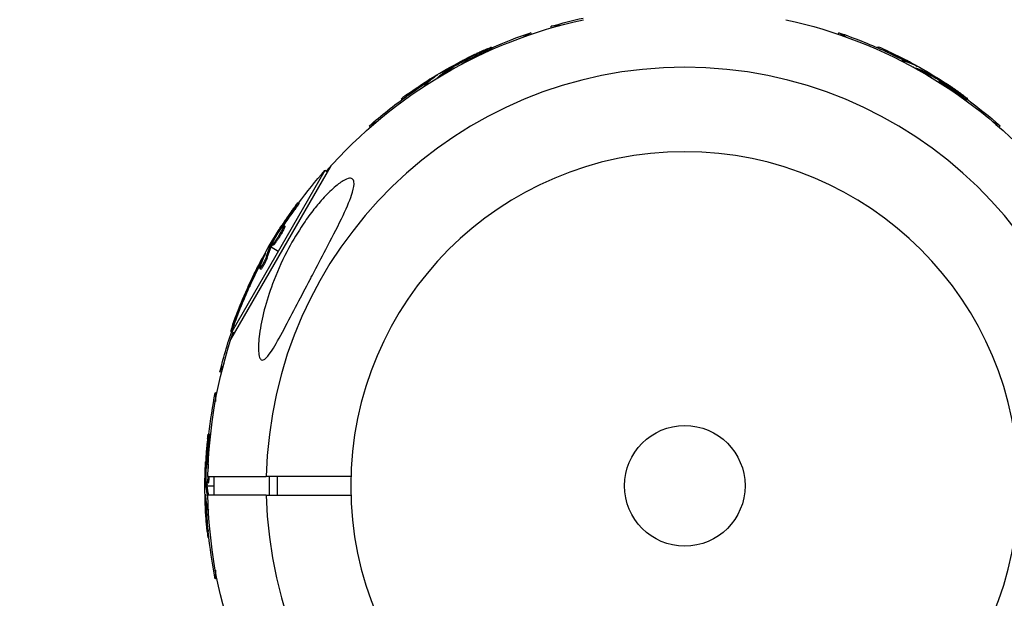
# Model space of a CAD drawing. Units: millimetres. Extents: x -3947 to 4652, y -4374 to 4128.
# Drawn here: x -1990 to -1778, y -1106 to -982 of the extents above; entities that cross this region are included whole.
import ezdxf

# ---------------------------------------------------------------- set-up
doc = ezdxf.new("R2010")
doc.units = ezdxf.units.MM
doc.header["$LTSCALE"] = 20
doc.linetypes.add('HIDDEN', pattern=[9.525, 6.35, -3.175])
doc.layers.add('2d', color=230, linetype='Continuous')
doc.layers.add('EN-Safetyzone', color=93, linetype='HIDDEN')

msp = doc.modelspace()

# ---------------------------------------------------------------- linework, layer by layer
at = {"layer": '2d'}
for p, q in [((-1873.92, -982.77), (-1875.81, -982.93)), ((-1880.22, -984.32), (-1881.87, -985.27)), ((-1880.04, -984.63), (-1880.22, -984.32)), ((-1875.78, -983.29), (-1875.81, -982.93)), ((-1813.96, -984.63), (-1813.78, -984.32)), ((-1812.13, -985.27), (-1813.78, -984.32)), ((-1890.51, -988.63), (-1890.64, -988.42)), ((-1888.58, -987.67), (-1888.7, -987.46)), ((-1805.38, -987.58), (-1805.26, -987.38)), ((-1803.93, -988.24), (-1803.8, -988.02)), ((-1894.85, -990.57), (-1894.93, -990.44)), ((-1894.29, -990.32), (-1894.39, -990.16)), ((-1894.31, -990.71), (-1894.35, -990.66)), ((-1893.7, -990.4), (-1893.81, -990.2)), ((-1800.24, -990.43), (-1800.19, -990.36)), ((-1799.2, -990.56), (-1799.07, -990.34)), ((-1898.72, -992.42), (-1898.61, -992.61)), ((-1898.48, -992.83), (-1898.41, -992.96)), ((-1898.32, -992.71), (-1898.45, -992.49)), ((-1898.17, -992.61), (-1898.29, -992.39)), ((-1897.92, -992.67), (-1898.03, -992.48)), ((-1797.65, -991.8), (-1797.64, -991.79)), ((-1797.3, -991.39), (-1797.27, -991.32)), ((-1795.52, -992.83), (-1795.59, -992.96)), ((-1795.28, -992.42), (-1795.39, -992.61)), ((-1795.33, -992.91), (-1795.21, -992.69)), ((-1795.17, -992.99), (-1795.04, -992.78)), ((-1795.1, -993.24), (-1794.99, -993.05)), ((-1902.29, -994.88), (-1902.41, -994.67)), ((-1900.63, -993.65), (-1900.66, -993.59)), ((-1900.44, -994.16), (-1900.44, -994.15)), ((-1791.74, -994.84), (-1791.67, -994.72)), ((-1791.6, -995.38), (-1791.57, -995.33)), ((-1791.25, -995.2), (-1791.16, -995.04)), ((-1906.66, -997.81), (-1906.79, -997.6)), ((-1902.92, -995.72), (-1902.96, -995.64)), ((-1791.02, -995.76), (-1790.91, -995.56)), ((-1787.9, -997.63), (-1787.77, -997.42)), ((-1907.96, -998.75), (-1908.08, -998.55)), ((-1786.1, -998.83), (-1785.97, -998.61)), ((-1913.33, -1003.44), (-1914.98, -1004.39)), ((-1779.02, -1004.39), (-1780.67, -1003.44)), ((-1914.8, -1004.7), (-1914.98, -1004.39)), ((-1779.2, -1004.7), (-1779.02, -1004.39)), ((-1944.87, -1050.49), (-1923.22, -1012.99)), ((-1924.61, -1014.02), (-1944.68, -1048.78)), ((-1924.01, -1014.36), (-1924.61, -1014.02)), ((-1930.17, -1021.1), (-1930.39, -1020.97)), ((-1931.37, -1022.9), (-1931.58, -1022.77)), ((-1934.16, -1026.74), (-1934.28, -1026.67)), ((-1933.8, -1026.25), (-1933.96, -1026.16)), ((-1933.46, -1026.69), (-1933.67, -1026.57)), ((-1933.22, -1026.03), (-1933.44, -1025.91)), ((-1934.41, -1027.88), (-1934.41, -1027.88)), ((-1934.41, -1027.88), (-1934.41, -1027.88)), ((-1936.58, -1030.28), (-1936.39, -1030.39)), ((-1936.09, -1030.33), (-1936.31, -1030.21)), ((-1936.01, -1030.17), (-1936.22, -1030.04)), ((-1936.17, -1030.52), (-1934.64, -1031.4)), ((-1935.74, -1030.11), (-1935.95, -1029.99)), ((-1937.61, -1032.3), (-1937.68, -1032.27)), ((-1936.99, -1032.77), (-1937.21, -1032.64)), ((-1938.44, -1034.2), (-1938.66, -1034.07)), ((-1938.43, -1035.32), (-1938.64, -1035.19)), ((-1938.31, -1034.81), (-1938.31, -1034.81)), ((-1940.76, -1038.93), (-1940.98, -1038.8)), ((-1940.75, -1038.29), (-1940.74, -1038.29)), ((-1941.6, -1040.39), (-1941.66, -1040.36)), ((-1941.42, -1040.38), (-1941.62, -1040.26)), ((-1942.26, -1042.35), (-1942.49, -1042.24)), ((-1944.16, -1047.26), (-1944.39, -1047.16)), ((-1944.69, -1048.77), (-1944.9, -1048.67)), ((-1944.08, -1049.12), (-1944.68, -1048.78)), ((-1946.4, -1055.69), (-1947.2, -1057.42)), ((-1946.88, -1057.57), (-1947.2, -1057.42)), ((-1948.2, -1061.93), (-1948.2, -1063.83)), ((-1947.84, -1061.93), (-1948.2, -1061.93)), ((-1949.48, -1070.84), (-1949.73, -1070.84)), ((-1949.62, -1073), (-1949.87, -1073)), ((-1950.11, -1077.73), (-1950.26, -1077.73)), ((-1950.04, -1077.12), (-1950.23, -1077.12)), ((-1949.68, -1076.64), (-1949.9, -1076.64)), ((-1949.71, -1077.33), (-1949.78, -1077.33)), ((-1949.8, -1080), (-1937.21, -1080)), ((-1948.42, -1084), (-1948.42, -1080)), ((-1936.5, -1084), (-1936.5, -1080)), ((-1934.79, -1084), (-1934.79, -1080)), ((-1950.44, -1082), (-1950.21, -1082)), ((-1950, -1081.62), (-1950.25, -1081.62)), ((-1949.99, -1081.8), (-1950.24, -1081.8)), ((-1949.79, -1081.43), (-1950.04, -1081.43)), ((-1949.96, -1082), (-1948.42, -1082)), ((-1950.32, -1084.27), (-1950.39, -1084.27)), ((-1937.21, -1084), (-1949.8, -1084)), ((-1949.79, -1084.36), (-1949.8, -1084.36)), ((-1950.09, -1086.32), (-1950.34, -1086.32)), ((-1949.68, -1087.29), (-1949.77, -1087.29)), ((-1949.74, -1091.58), (-1949.99, -1091.58)), ((-1949.58, -1093.17), (-1949.81, -1093.17)), ((-1948.2, -1100.17), (-1948.2, -1102.07)), ((-1947.84, -1102.07), (-1948.2, -1102.07))]:
    msp.add_line(p, q, dxfattribs=at)
at = {"layer": '2d', "extrusion": (0, 0, -1)}
msp.add_circle((1847, -1082), 72, dxfattribs=at)
at = {"layer": '2d'}
msp.add_circle((-1847, -1082), 13, dxfattribs=at)
at = {"layer": '2d', "extrusion": (0, 0, -1)}
for centre, radius, start, end in [((1847, -1082), 102.82, 41.2564, 77.7507), ((1847.06, -1081.32), 102.5, 73.708, 77.6989), ((1847, -1082), 102.82, 102.2493, 138.7436), ((1847.34, -1081.41), 102.5, 66.2489, 71.292), ((1846.66, -1081.41), 102.5, 108.708, 114.4788), ((1846.53, -1081.19), 102.5, 114.4787, 122.1677), ((1847.47, -1081.19), 102.5, 54.4787, 62.1677), ((1847.34, -1081.41), 102.5, 48.708, 54.4788), ((1846.66, -1081.41), 102.5, 126.2489, 131.292), ((1847.59, -1081.66), 102.5, 36.2489, 41.292), ((1847.81, -1081.53), 102.5, 24.4787, 32.1677), ((1847, -1082), 102.82, 32.0913, 32.0923), ((1847, -1082), 102.82, 31.2164, 31.217), ((1847.85, -1081.6), 102.5, 19.4787, 27.1677), ((1847.59, -1081.66), 102.5, 18.708, 24.4788), ((1847.62, -1081.71), 102.5, 13.708, 19.4788), ((1847, -1082), 102.82, 1.1146, 18.7436), ((1847.69, -1082), 102.5, 6.2489, 11.292), ((1847.94, -1082), 102.5, 354.4787, 2.1677), ((1847, -1082), 102.82, 341.2564, 358.8855), ((1847.69, -1082), 102.5, 348.708, 354.4788)]:
    msp.add_arc(centre, radius, start, end, dxfattribs=at)
at = {"layer": '2d'}
for start, end in [(1.2701, 178.7299), (181.2701, 358.7299)]:
    msp.add_arc((-1847, -1082), 90.23, start, end, dxfattribs=at)
at = {"layer": '2d', "extrusion": (0, 0, -1)}
for centre, major_axis, ratio, start_param, end_param in [((-1848.17, -1081.6), (-51.24, 88.75), 0.926659, 0.060013, 0.103512), ((-1848.05, -1081.81), (-51.24, 88.75), 0.926659, 0.064437, 0.103512), ((-1846.88, -1081.28), (51.24, 88.76), 0.987104, -0.092267, -0.040212), ((-1846.75, -1081.06), (51.24, 88.76), 0.987104, -0.092267, -0.040212), ((-1845.03, -1079.78), (-51.23, 88.72), 0.473523, -0.106952, -0.058139), ((-1844.9, -1080), (-51.23, 88.72), 0.473523, -0.079298, -0.058139), ((-1845.03, -1079.78), (-51.23, 88.72), 0.473523, -0.058139, -0.054049), ((-1844.9, -1080), (-51.23, 88.72), 0.473523, -0.058139, -0.054049), ((-1844.09, -1082.6), (51.23, 88.72), 0.473523, -0.106952, -0.058139), ((-1844.22, -1082.81), (51.23, 88.72), 0.473523, -0.079298, -0.058139), ((-1844.22, -1082.81), (51.23, 88.72), 0.473523, -0.058139, -0.054049), ((-1844.09, -1082.6), (51.23, 88.72), 0.473523, -0.058139, -0.054049), ((-1847.69, -1081.32), (-51.24, 88.76), 0.987104, -0.092267, -0.040212), ((-1847.57, -1081.53), (-51.24, 88.76), 0.987104, -0.092267, -0.040212), ((-1847.24, -1080.78), (51.24, 88.75), 0.926659, 0.060013, 0.103512), ((-1847.36, -1081), (51.24, 88.75), 0.926659, 0.064437, 0.103512), ((-1848.22, -1082.24), (-88.75, 51.24), 0.926659, 0.060013, 0.103512), ((-1848, -1082.36), (-88.75, 51.24), 0.926659, 0.064437, 0.103512), ((-1846.4, -1079.09), (-88.72, 51.23), 0.473523, -0.106952, -0.058139), ((-1846.19, -1079.22), (-88.72, 51.23), 0.473523, -0.106952, -0.058139), ((-1846.4, -1079.09), (-88.72, 51.23), 0.473523, -0.058139, -0.054049), ((-1846.19, -1079.22), (-88.72, 51.23), 0.473523, -0.058139, -0.054049), ((-1847.94, -1081.75), (-88.76, 51.24), 0.987104, -0.092267, -0.040212), ((-1847.72, -1081.88), (-88.76, 51.24), 0.987104, -0.092267, -0.040212), ((-1847.96, -1081.84), (-92.89, 43.31), 0.987104, -0.092267, -0.040212), ((-1847.73, -1081.94), (-92.89, 43.31), 0.987104, -0.092267, -0.040212), ((-1847.94, -1082.81), (-102.48, 0), 0.926659, 0.060013, 0.103512), ((-1847.69, -1082.81), (102.48, 0), 0.926659, 3.206029, 3.245104), ((-1847.94, -1079.18), (102.45, 0), 0.473523, 3.083454, 3.087544), ((-1847.94, -1079.18), (102.45, 0), 0.473523, 3.034641, 3.083454), ((-1847.69, -1079.18), (102.45, 0), 0.473523, 3.083454, 3.087544), ((-1847.69, -1079.18), (102.45, 0), 0.473523, 3.042096, 3.083454), ((-1847.94, -1082.26), (102.49, 0), 0.987104, 3.049326, 3.10138), ((-1847.69, -1082.26), (102.49, 0), 0.987104, 3.049326, 3.10138)]:
    msp.add_ellipse(centre, major_axis=major_axis, ratio=ratio, start_param=start_param, end_param=end_param, dxfattribs=at)
at = {"layer": '2d'}
for centre, major_axis, start_param, end_param in [((-1846.54, -1081.19), (51.25, 88.77), 0.041437, 0.107038), ((-1847.47, -1081.19), (-51.25, 88.77), 0.041437, 0.107038), ((-1847.81, -1081.54), (-88.77, 51.25), 0.041437, 0.107038), ((-1847.85, -1081.61), (-92.9, 43.32), 0.045298, 0.079735), ((-1847.94, -1082.01), (-102.5, 0), 0.041437, 0.107038)]:
    msp.add_ellipse(centre, major_axis=major_axis, ratio=0.465742, start_param=start_param, end_param=end_param, dxfattribs=at)
for points, knots in [([(-1889.61, -987.8), (-1889.81, -987.89), (-1890.01, -987.98), (-1890.3, -988.11), (-1890.45, -988.17), (-1890.61, -988.25), (-1890.69, -988.28), (-1890.72, -988.3), (-1890.74, -988.31), (-1890.75, -988.31), (-1890.87, -988.36), (-1891.01, -988.43), (-1891.18, -988.51), (-1891.25, -988.54), (-1891.3, -988.56), (-1891.32, -988.57), (-1891.44, -988.63), (-1891.59, -988.7), (-1891.75, -988.77), (-1891.84, -988.81), (-1891.87, -988.83), (-1891.89, -988.84), (-1891.9, -988.84), (-1892.02, -988.9), (-1892.16, -988.97), (-1892.33, -989.04), (-1892.41, -989.08), (-1892.44, -989.1), (-1892.47, -989.11), (-1892.48, -989.12), (-1892.59, -989.17), (-1892.73, -989.24), (-1892.9, -989.32), (-1892.98, -989.36), (-1893.01, -989.38), (-1893.04, -989.39), (-1893.05, -989.39), (-1893.16, -989.45), (-1893.3, -989.52), (-1893.47, -989.6), (-1893.55, -989.64), (-1893.58, -989.66), (-1893.6, -989.67), (-1893.61, -989.67), (-1893.83, -989.78), (-1894.02, -989.87), (-1894.19, -989.96)], [0, 0, 0, 0, 0.125, 0.125, 0.1875, 0.21875, 0.234375, 0.242188, 0.242188, 0.25, 0.25, 0.3125, 0.34375, 0.359375, 0.359375, 0.375, 0.375, 0.4375, 0.46875, 0.484375, 0.492188, 0.492188, 0.5, 0.5, 0.5625, 0.59375, 0.609375, 0.617188, 0.617188, 0.625, 0.625, 0.6875, 0.71875, 0.734375, 0.742188, 0.742188, 0.75, 0.75, 0.8125, 0.84375, 0.859375, 0.867188, 0.867188, 0.875, 0.875, 1, 1, 1, 1]), ([(-1889.61, -987.8), (-1889.46, -987.74), (-1889.32, -987.68), (-1889.2, -987.63), (-1889.07, -987.58), (-1888.97, -987.54), (-1888.89, -987.51), (-1888.81, -987.48), (-1888.75, -987.46), (-1888.72, -987.46), (-1888.7, -987.45), (-1888.69, -987.46), (-1888.72, -987.48), (-1888.74, -987.5), (-1888.8, -987.53), (-1888.87, -987.57), (-1888.95, -987.62), (-1889.05, -987.67), (-1889.17, -987.73), (-1889.29, -987.79), (-1889.42, -987.86), (-1889.57, -987.93), (-1889.72, -988), (-1889.88, -988.07), (-1890.04, -988.15), (-1890.2, -988.22), (-1890.36, -988.29), (-1890.51, -988.36), (-1890.56, -988.38), (-1890.6, -988.4), (-1890.64, -988.42)], [0, 0, 0, 0, 0.108572, 0.108572, 0.108572, 0.217262, 0.217262, 0.217262, 0.325717, 0.325717, 0.325717, 0.433622, 0.433622, 0.433622, 0.540983, 0.540983, 0.540983, 0.648042, 0.648042, 0.648042, 0.755174, 0.755174, 0.755174, 0.862717, 0.862717, 0.862717, 0.970831, 0.970831, 0.970831, 1, 1, 1, 1]), ([(-1888.58, -987.67), (-1888.58, -987.67), (-1888.58, -987.67), (-1888.57, -987.68), (-1888.6, -987.71), (-1888.71, -987.77), (-1888.75, -987.79), (-1888.85, -987.84), (-1888.91, -987.88), (-1889.1, -987.97), (-1889.25, -988.05), (-1889.51, -988.17), (-1889.6, -988.22), (-1889.78, -988.3), (-1889.87, -988.34), (-1890.06, -988.43), (-1890.15, -988.47), (-1890.34, -988.56), (-1890.43, -988.59), (-1890.51, -988.63)], [0.3749154, 0.3749154, 0.3749154, 0.3749154, 0.375, 0.375, 0.5, 0.5, 0.5625, 0.5625, 0.625, 0.625, 0.75, 0.75, 0.8125, 0.8125, 0.875, 0.875, 0.9375, 0.9375, 1, 1, 1, 1]), ([(-1803.8, -988.02), (-1804.25, -987.81), (-1804.66, -987.63), (-1805.14, -987.42), (-1805.26, -987.37), (-1805.26, -987.38)], [0, 0, 0, 0, 0.25, 0.25, 0.4513626, 0.4513626, 0.4513626, 0.4513626]), ([(-1803.93, -988.24), (-1803.98, -988.21), (-1804.03, -988.19), (-1804.12, -988.15), (-1804.14, -988.14), (-1804.17, -988.12), (-1804.18, -988.12), (-1804.19, -988.12)], [0, 0, 0, 0, 0.03125, 0.03125, 0.046875, 0.046875, 0.04983203, 0.04983203, 0.04983203, 0.04983203]), ([(-1898.29, -992.39), (-1898.01, -992.22), (-1897.74, -992.06), (-1897.18, -991.72), (-1896.9, -991.56), (-1896.34, -991.23), (-1896.06, -991.07), (-1895.64, -990.83), (-1895.49, -990.75), (-1895.21, -990.6), (-1895.07, -990.52), (-1894.93, -990.44)], [0, 0, 0, 0, 0.25, 0.25, 0.5, 0.5, 0.75, 0.75, 0.875, 0.875, 1, 1, 1, 1]), ([(-1897.49, -992.02), (-1897.12, -991.78), (-1896.58, -991.46), (-1895.48, -990.86), (-1894.92, -990.59), (-1894.1, -990.23), (-1893.84, -990.15), (-1893.78, -990.25), (-1893.97, -990.41), (-1894.34, -990.65)], [0, 0, 0, 0, 0.125, 0.125, 0.25, 0.25, 0.375, 0.375, 0.4988549, 0.4988549, 0.4988549, 0.4988549]), ([(-1894.39, -990.16), (-1894.46, -990.19), (-1894.53, -990.23), (-1894.61, -990.27), (-1894.68, -990.31), (-1894.76, -990.35), (-1894.83, -990.39), (-1894.86, -990.41), (-1894.89, -990.42), (-1894.93, -990.44)], [0, 0, 0, 0, 0.404397, 0.404397, 0.404397, 0.80918, 0.80918, 0.80918, 1, 1, 1, 1]), ([(-1800.03, -990.53), (-1800.09, -990.49), (-1800.13, -990.45), (-1800.16, -990.43), (-1800.19, -990.39), (-1800.2, -990.36), (-1800.19, -990.35), (-1800.17, -990.34), (-1800.13, -990.34), (-1800.06, -990.36), (-1800.04, -990.36), (-1800.02, -990.37), (-1800, -990.38)], [0.671094, 0.671094, 0.671094, 0.671094, 0.75277, 0.75277, 0.75277, 0.8604355, 0.8604355, 0.8604355, 0.9687025, 0.9687025, 0.9687025, 1, 1, 1, 1]), ([(-1900.39, -993.49), (-1900.33, -993.44), (-1900.28, -993.41), (-1900.27, -993.39), (-1900.25, -993.38), (-1900.25, -993.37), (-1900.28, -993.39), (-1900.31, -993.4), (-1900.37, -993.43), (-1900.44, -993.47), (-1900.5, -993.5), (-1900.58, -993.54), (-1900.66, -993.59)], [0, 0, 0, 0, 0.263282, 0.263282, 0.263282, 0.526692, 0.526692, 0.526692, 0.789921, 0.789921, 0.789921, 1, 1, 1, 1]), ([(-1898.29, -992.39), (-1898.33, -992.42), (-1898.36, -992.44), (-1898.39, -992.45), (-1898.41, -992.47), (-1898.43, -992.48), (-1898.45, -992.49)], [0, 0, 0, 0, 0.536906, 0.536906, 0.536906, 1, 1, 1, 1]), ([(-1896.51, -991.88), (-1896.81, -992.04), (-1897.09, -992.17), (-1897.75, -992.45), (-1898, -992.53), (-1898.06, -992.43), (-1897.87, -992.27), (-1897.5, -992.03)], [0.6786617, 0.6786617, 0.6786617, 0.6786617, 0.75, 0.75, 0.875, 0.875, 0.9988689, 0.9988689, 0.9988689, 0.9988689]), ([(-1797.04, -991.51), (-1796.97, -991.54), (-1796.92, -991.56), (-1796.9, -991.57), (-1796.87, -991.57), (-1796.87, -991.57), (-1796.9, -991.55), (-1796.93, -991.53), (-1796.98, -991.5), (-1797.05, -991.45), (-1797.11, -991.42), (-1797.18, -991.37), (-1797.27, -991.32)], [0, 0, 0, 0, 0.263282, 0.263282, 0.263282, 0.526692, 0.526692, 0.526692, 0.789921, 0.789921, 0.789921, 1, 1, 1, 1]), ([(-1795.04, -992.78), (-1795.08, -992.76), (-1795.12, -992.74), (-1795.14, -992.72), (-1795.17, -992.71), (-1795.19, -992.7), (-1795.21, -992.69)], [0, 0, 0, 0, 0.536906, 0.536906, 0.536906, 1, 1, 1, 1]), ([(-1795.04, -992.78), (-1794.76, -992.93), (-1794.48, -993.09), (-1793.91, -993.41), (-1793.63, -993.56), (-1793.06, -993.89), (-1792.78, -994.05), (-1792.37, -994.3), (-1792.23, -994.38), (-1791.95, -994.55), (-1791.81, -994.63), (-1791.67, -994.72)], [0, 0, 0, 0, 0.25, 0.25, 0.5, 0.5, 0.75, 0.75, 0.875, 0.875, 1, 1, 1, 1]), ([(-1793.71, -994.07), (-1793.99, -993.88), (-1794.25, -993.7), (-1794.82, -993.28), (-1795.01, -993.1), (-1794.96, -993), (-1794.73, -993.08), (-1794.33, -993.28)], [0.6786617, 0.6786617, 0.6786617, 0.6786617, 0.75, 0.75, 0.875, 0.875, 0.9988689, 0.9988689, 0.9988689, 0.9988689]), ([(-1794.32, -993.28), (-1793.92, -993.48), (-1793.38, -993.79), (-1792.31, -994.45), (-1791.79, -994.8), (-1791.08, -995.33), (-1790.88, -995.51), (-1790.93, -995.61), (-1791.17, -995.53), (-1791.56, -995.33)], [0, 0, 0, 0, 0.125, 0.125, 0.25, 0.25, 0.375, 0.375, 0.4988549, 0.4988549, 0.4988549, 0.4988549]), ([(-1902.73, -995.59), (-1902.79, -995.62), (-1902.85, -995.64), (-1902.89, -995.65), (-1902.94, -995.66), (-1902.96, -995.65), (-1902.96, -995.63), (-1902.97, -995.61), (-1902.94, -995.58), (-1902.9, -995.53), (-1902.88, -995.51), (-1902.87, -995.5), (-1902.85, -995.48)], [0.671094, 0.671094, 0.671094, 0.671094, 0.75277, 0.75277, 0.75277, 0.8604355, 0.8604355, 0.8604355, 0.9687025, 0.9687025, 0.9687025, 1, 1, 1, 1]), ([(-1791.16, -995.04), (-1791.22, -995), (-1791.29, -994.95), (-1791.36, -994.91), (-1791.43, -994.86), (-1791.51, -994.82), (-1791.57, -994.77), (-1791.61, -994.75), (-1791.64, -994.73), (-1791.67, -994.72)], [0, 0, 0, 0, 0.404397, 0.404397, 0.404397, 0.80918, 0.80918, 0.80918, 1, 1, 1, 1]), ([(-1786.73, -998), (-1786.91, -997.87), (-1787.08, -997.74), (-1787.34, -997.55), (-1787.47, -997.46), (-1787.61, -997.36), (-1787.68, -997.31), (-1787.71, -997.28), (-1787.73, -997.27), (-1787.74, -997.26), (-1787.84, -997.19), (-1787.97, -997.1), (-1788.12, -996.99), (-1788.18, -996.95), (-1788.23, -996.92), (-1788.25, -996.9), (-1788.36, -996.83), (-1788.49, -996.73), (-1788.64, -996.63), (-1788.71, -996.58), (-1788.75, -996.55), (-1788.77, -996.54), (-1788.78, -996.53), (-1788.88, -996.46), (-1789.01, -996.37), (-1789.16, -996.27), (-1789.24, -996.22), (-1789.27, -996.19), (-1789.29, -996.18), (-1789.3, -996.17), (-1789.4, -996.1), (-1789.53, -996.01), (-1789.69, -995.91), (-1789.76, -995.86), (-1789.79, -995.84), (-1789.81, -995.82), (-1789.82, -995.82), (-1789.93, -995.75), (-1790.06, -995.66), (-1790.21, -995.56), (-1790.29, -995.51), (-1790.32, -995.49), (-1790.34, -995.47), (-1790.35, -995.47), (-1790.55, -995.34), (-1790.72, -995.22), (-1790.89, -995.11)], [0, 0, 0, 0, 0.125, 0.125, 0.1875, 0.21875, 0.234375, 0.242188, 0.242188, 0.25, 0.25, 0.3125, 0.34375, 0.359375, 0.359375, 0.375, 0.375, 0.4375, 0.46875, 0.484375, 0.492188, 0.492188, 0.5, 0.5, 0.5625, 0.59375, 0.609375, 0.617188, 0.617188, 0.625, 0.625, 0.6875, 0.71875, 0.734375, 0.742188, 0.742188, 0.75, 0.75, 0.8125, 0.84375, 0.859375, 0.867188, 0.867188, 0.875, 0.875, 1, 1, 1, 1]), ([(-1906.79, -997.6), (-1907.19, -997.88), (-1907.56, -998.15), (-1907.98, -998.46), (-1908.08, -998.54), (-1908.08, -998.55)], [0, 0, 0, 0, 0.25, 0.25, 0.4513626, 0.4513626, 0.4513626, 0.4513626]), ([(-1786.1, -998.83), (-1786.1, -998.83), (-1786.1, -998.83), (-1786.1, -998.84), (-1786.14, -998.82), (-1786.24, -998.77), (-1786.29, -998.74), (-1786.38, -998.68), (-1786.44, -998.65), (-1786.62, -998.53), (-1786.77, -998.43), (-1787, -998.27), (-1787.08, -998.22), (-1787.25, -998.1), (-1787.33, -998.04), (-1787.5, -997.92), (-1787.58, -997.87), (-1787.74, -997.75), (-1787.82, -997.69), (-1787.9, -997.63)], [0.3749154, 0.3749154, 0.3749154, 0.3749154, 0.375, 0.375, 0.5, 0.5, 0.5625, 0.5625, 0.625, 0.625, 0.75, 0.75, 0.8125, 0.8125, 0.875, 0.875, 0.9375, 0.9375, 1, 1, 1, 1]), ([(-1786.73, -998), (-1786.6, -998.1), (-1786.47, -998.19), (-1786.37, -998.27), (-1786.26, -998.35), (-1786.18, -998.42), (-1786.11, -998.48), (-1786.05, -998.53), (-1786, -998.57), (-1785.98, -998.59), (-1785.97, -998.62), (-1785.97, -998.62), (-1786, -998.61), (-1786.03, -998.6), (-1786.09, -998.57), (-1786.16, -998.52), (-1786.24, -998.48), (-1786.33, -998.42), (-1786.44, -998.35), (-1786.55, -998.27), (-1786.68, -998.19), (-1786.81, -998.1), (-1786.95, -998), (-1787.09, -997.9), (-1787.24, -997.8), (-1787.38, -997.7), (-1787.53, -997.6), (-1787.66, -997.5), (-1787.7, -997.47), (-1787.74, -997.44), (-1787.77, -997.42)], [0, 0, 0, 0, 0.108572, 0.108572, 0.108572, 0.217262, 0.217262, 0.217262, 0.325717, 0.325717, 0.325717, 0.433622, 0.433622, 0.433622, 0.540983, 0.540983, 0.540983, 0.648042, 0.648042, 0.648042, 0.755174, 0.755174, 0.755174, 0.862717, 0.862717, 0.862717, 0.970831, 0.970831, 0.970831, 1, 1, 1, 1]), ([(-1906.66, -997.81), (-1906.71, -997.85), (-1906.76, -997.88), (-1906.83, -997.94), (-1906.86, -997.95), (-1906.89, -997.97), (-1906.89, -997.98), (-1906.9, -997.98)], [0, 0, 0, 0, 0.03125, 0.03125, 0.046875, 0.046875, 0.04983203, 0.04983203, 0.04983203, 0.04983203]), ([(-1918.3, -1016.84), (-1918.3, -1016.89), (-1918.3, -1016.93), (-1918.33, -1017.62), (-1918.53, -1018.43), (-1919.29, -1020.69), (-1920.03, -1022.41), (-1922.03, -1026.57), (-1923.19, -1028.81), (-1925.3, -1032.86), (-1926.28, -1034.71), (-1927.43, -1036.89), (-1927.6, -1037.22), (-1927.77, -1037.55), (-1928.7, -1039.3), (-1929.63, -1041.07), (-1931.49, -1044.63), (-1932.46, -1046.49), (-1934.36, -1050.04), (-1935.23, -1051.62), (-1936.37, -1053.39), (-1936.79, -1053.97), (-1937.41, -1054.62), (-1937.64, -1054.8), (-1938.03, -1054.94), (-1938.18, -1054.92), (-1938.45, -1054.74), (-1938.56, -1054.57), (-1938.78, -1053.99), (-1938.85, -1053.5), (-1938.94, -1052.03), (-1938.87, -1050.74), (-1938.46, -1047.62), (-1938.09, -1045.83), (-1937.16, -1042.23), (-1936.56, -1040.34), (-1935, -1036.15), (-1933.96, -1033.81), (-1931.84, -1029.73), (-1930.8, -1027.94), (-1928.97, -1025.14), (-1928.22, -1024.08), (-1926.77, -1022.17), (-1926.07, -1021.31), (-1924.55, -1019.57), (-1923.71, -1018.7), (-1922.02, -1017.17), (-1921.26, -1016.6), (-1920.1, -1015.92), (-1919.65, -1015.74), (-1918.95, -1015.67), (-1918.7, -1015.76), (-1918.37, -1016.15), (-1918.3, -1016.46), (-1918.3, -1016.84)], [-27.995007, -27.995007, -27.995007, -27.995007, -27.628902, -27.628902, -22.714655, -22.714655, -15.117261, -15.117261, -7.39222, -7.39222, -1.122377, -1.122377, 0, 0, 0, 5.941145, 5.941145, 12.141473, 12.141473, 18.568377, 18.568377, 21.852266, 21.852266, 23.833908, 23.833908, 25.455354, 25.455354, 27.237915, 27.237915, 30.065329, 30.065329, 35.581787, 35.581787, 41.843779, 41.843779, 48.495538, 48.495538, 56.766653, 56.766653, 63.301413, 63.301413, 67.391587, 67.391587, 70.925513, 70.925513, 74.916377, 74.916377, 79.059186, 79.059186, 82.355636, 82.355636, 85.343832, 85.343832, 88.422264, 88.422264, 88.422264, 88.422264]), ([(-1931, -1021.73), (-1930.9, -1021.6), (-1930.81, -1021.47), (-1930.73, -1021.37), (-1930.65, -1021.26), (-1930.58, -1021.18), (-1930.52, -1021.11), (-1930.47, -1021.05), (-1930.43, -1021), (-1930.41, -1020.98), (-1930.38, -1020.97), (-1930.38, -1020.97), (-1930.39, -1021), (-1930.4, -1021.03), (-1930.43, -1021.09), (-1930.48, -1021.16), (-1930.52, -1021.24), (-1930.58, -1021.33), (-1930.65, -1021.44), (-1930.73, -1021.55), (-1930.81, -1021.68), (-1930.9, -1021.81), (-1931, -1021.95), (-1931.1, -1022.09), (-1931.2, -1022.24), (-1931.3, -1022.38), (-1931.4, -1022.53), (-1931.5, -1022.66), (-1931.53, -1022.7), (-1931.56, -1022.74), (-1931.58, -1022.77)], [0, 0, 0, 0, 0.108572, 0.108572, 0.108572, 0.217262, 0.217262, 0.217262, 0.325717, 0.325717, 0.325717, 0.433622, 0.433622, 0.433622, 0.540983, 0.540983, 0.540983, 0.648042, 0.648042, 0.648042, 0.755174, 0.755174, 0.755174, 0.862717, 0.862717, 0.862717, 0.970831, 0.970831, 0.970831, 1, 1, 1, 1]), ([(-1931, -1021.73), (-1930.9, -1021.6), (-1930.81, -1021.47), (-1930.73, -1021.37), (-1930.65, -1021.26), (-1930.58, -1021.18), (-1930.52, -1021.11), (-1930.47, -1021.05), (-1930.43, -1021), (-1930.41, -1020.98), (-1930.4, -1020.98), (-1930.39, -1020.97), (-1930.39, -1020.97)], [0, 0, 0, 0, 0.1085717, 0.1085717, 0.1085717, 0.2172619, 0.2172619, 0.2172619, 0.3257168, 0.3257168, 0.3257168, 0.3749148, 0.3749148, 0.3749148, 0.3749148]), ([(-1931, -1021.73), (-1931.13, -1021.91), (-1931.26, -1022.08), (-1931.45, -1022.34), (-1931.54, -1022.47), (-1931.64, -1022.61), (-1931.69, -1022.68), (-1931.72, -1022.71), (-1931.73, -1022.73), (-1931.74, -1022.74), (-1931.81, -1022.84), (-1931.9, -1022.97), (-1932.01, -1023.12), (-1932.05, -1023.18), (-1932.08, -1023.23), (-1932.1, -1023.25), (-1932.17, -1023.36), (-1932.27, -1023.49), (-1932.37, -1023.64), (-1932.42, -1023.71), (-1932.45, -1023.75), (-1932.46, -1023.77), (-1932.47, -1023.78), (-1932.54, -1023.88), (-1932.63, -1024.01), (-1932.73, -1024.16), (-1932.78, -1024.24), (-1932.81, -1024.27), (-1932.82, -1024.29), (-1932.83, -1024.3), (-1932.9, -1024.4), (-1932.99, -1024.53), (-1933.09, -1024.69), (-1933.14, -1024.76), (-1933.16, -1024.79), (-1933.18, -1024.81), (-1933.18, -1024.82), (-1933.25, -1024.93), (-1933.34, -1025.06), (-1933.44, -1025.21), (-1933.49, -1025.29), (-1933.51, -1025.32), (-1933.53, -1025.34), (-1933.53, -1025.35), (-1933.66, -1025.55), (-1933.78, -1025.72), (-1933.89, -1025.89)], [0, 0, 0, 0, 0.125, 0.125, 0.1875, 0.21875, 0.234375, 0.242188, 0.242188, 0.25, 0.25, 0.3125, 0.34375, 0.359375, 0.359375, 0.375, 0.375, 0.4375, 0.46875, 0.484375, 0.492188, 0.492188, 0.5, 0.5, 0.5625, 0.59375, 0.609375, 0.617188, 0.617188, 0.625, 0.625, 0.6875, 0.71875, 0.734375, 0.742188, 0.742188, 0.75, 0.75, 0.8125, 0.84375, 0.859375, 0.867188, 0.867188, 0.875, 0.875, 1, 1, 1, 1]), ([(-1930.17, -1021.1), (-1930.17, -1021.1), (-1930.17, -1021.1), (-1930.16, -1021.1), (-1930.18, -1021.14), (-1930.23, -1021.24), (-1930.26, -1021.29), (-1930.32, -1021.38), (-1930.35, -1021.44), (-1930.47, -1021.62), (-1930.57, -1021.77), (-1930.73, -1022), (-1930.78, -1022.08), (-1930.9, -1022.25), (-1930.96, -1022.33), (-1931.08, -1022.5), (-1931.13, -1022.58), (-1931.25, -1022.74), (-1931.31, -1022.82), (-1931.37, -1022.9)], [0.3749154, 0.3749154, 0.3749154, 0.3749154, 0.375, 0.375, 0.5, 0.5, 0.5625, 0.5625, 0.625, 0.625, 0.75, 0.75, 0.8125, 0.8125, 0.875, 0.875, 0.9375, 0.9375, 1, 1, 1, 1]), ([(-1936.22, -1030.04), (-1936.07, -1029.76), (-1935.91, -1029.48), (-1935.59, -1028.91), (-1935.44, -1028.63), (-1935.11, -1028.06), (-1934.95, -1027.78), (-1934.7, -1027.37), (-1934.62, -1027.23), (-1934.45, -1026.95), (-1934.37, -1026.81), (-1934.28, -1026.67)], [0, 0, 0, 0, 0.25, 0.25, 0.5, 0.5, 0.75, 0.75, 0.875, 0.875, 1, 1, 1, 1]), ([(-1933.67, -1026.57), (-1933.87, -1026.96), (-1934.18, -1027.51), (-1934.84, -1028.58), (-1935.18, -1029.1), (-1935.72, -1029.82), (-1935.9, -1030.01), (-1936, -1029.96), (-1935.92, -1029.73), (-1935.72, -1029.33)], [0.5, 0.5, 0.5, 0.5, 0.625, 0.625, 0.75, 0.75, 0.875, 0.875, 0.9988689, 0.9988689, 0.9988689, 0.9988689]), ([(-1933.46, -1026.69), (-1933.51, -1026.79), (-1933.56, -1026.9), (-1933.69, -1027.13), (-1933.75, -1027.25), (-1933.9, -1027.51), (-1933.97, -1027.64), (-1934.09, -1027.83), (-1934.13, -1027.9), (-1934.21, -1028.04), (-1934.25, -1028.1), (-1934.37, -1028.3), (-1934.46, -1028.43), (-1934.58, -1028.63), (-1934.62, -1028.69), (-1934.71, -1028.82), (-1934.75, -1028.88), (-1934.87, -1029.06), (-1934.95, -1029.18), (-1935.06, -1029.34), (-1935.1, -1029.39), (-1935.17, -1029.49), (-1935.2, -1029.54), (-1935.27, -1029.63), (-1935.3, -1029.67), (-1935.36, -1029.75), (-1935.39, -1029.79), (-1935.45, -1029.86), (-1935.48, -1029.89), (-1935.52, -1029.95), (-1935.55, -1029.97), (-1935.58, -1030), (-1935.59, -1030.02), (-1935.61, -1030.04), (-1935.64, -1030.06), (-1935.66, -1030.08), (-1935.68, -1030.09), (-1935.68, -1030.1), (-1935.69, -1030.1), (-1935.7, -1030.11), (-1935.72, -1030.12), (-1935.73, -1030.12), (-1935.74, -1030.11), (-1935.74, -1030.11), (-1935.74, -1030.11)], [0.499999, 0.499999, 0.499999, 0.499999, 0.5312491, 0.5312491, 0.5624991, 0.5624991, 0.5937492, 0.5937492, 0.6093742, 0.6093742, 0.6249992, 0.6249992, 0.6562493, 0.6562493, 0.6718743, 0.6718743, 0.6874994, 0.6874994, 0.7187494, 0.7187494, 0.7343745, 0.7343745, 0.7499995, 0.7499995, 0.7656245, 0.7656245, 0.7812496, 0.7812496, 0.7968746, 0.7968746, 0.8124996, 0.8124996, 0.8203121, 0.8203121, 0.8281247, 0.8437497, 0.8437497, 0.8476559, 0.8476559, 0.8515622, 0.8593747, 0.8749997, 0.8749997, 0.8758243, 0.8758243, 0.8758243, 0.8758243]), ([(-1935.72, -1029.32), (-1935.52, -1028.92), (-1935.21, -1028.38), (-1934.55, -1027.31), (-1934.2, -1026.79), (-1933.67, -1026.08), (-1933.49, -1025.88), (-1933.39, -1025.93), (-1933.47, -1026.17), (-1933.67, -1026.56)], [0, 0, 0, 0, 0.125, 0.125, 0.25, 0.25, 0.375, 0.375, 0.4988549, 0.4988549, 0.4988549, 0.4988549]), ([(-1933.96, -1026.16), (-1934, -1026.22), (-1934.05, -1026.29), (-1934.09, -1026.36), (-1934.14, -1026.43), (-1934.18, -1026.51), (-1934.23, -1026.57), (-1934.25, -1026.61), (-1934.27, -1026.64), (-1934.28, -1026.67)], [0, 0, 0, 0, 0.404397, 0.404397, 0.404397, 0.80918, 0.80918, 0.80918, 1, 1, 1, 1]), ([(-1933.22, -1026.03), (-1933.21, -1026.03), (-1933.21, -1026.04), (-1933.21, -1026.06), (-1933.21, -1026.07), (-1933.21, -1026.1), (-1933.21, -1026.12), (-1933.23, -1026.17), (-1933.24, -1026.19), (-1933.27, -1026.28), (-1933.29, -1026.35), (-1933.35, -1026.47), (-1933.37, -1026.51), (-1933.41, -1026.6), (-1933.43, -1026.64), (-1933.45, -1026.68)], [1.375782, 1.375782, 1.375782, 1.375782, 1.3906242, 1.3906242, 1.4062492, 1.4062492, 1.4218741, 1.4218741, 1.4374991, 1.4374991, 1.4687491, 1.4687491, 1.484374, 1.484374, 1.4988524, 1.4988524, 1.4988524, 1.4988524]), ([(-1936.22, -1030.04), (-1936.24, -1030.08), (-1936.26, -1030.12), (-1936.28, -1030.14), (-1936.29, -1030.17), (-1936.3, -1030.19), (-1936.31, -1030.21)], [0, 0, 0, 0, 0.536906, 0.536906, 0.536906, 1, 1, 1, 1]), ([(-1937.21, -1032.64), (-1937.23, -1032.72), (-1937.27, -1032.83), (-1937.32, -1032.95), (-1937.37, -1033.07), (-1937.44, -1033.21), (-1937.5, -1033.35), (-1937.57, -1033.5), (-1937.65, -1033.66), (-1937.73, -1033.81), (-1937.81, -1033.97), (-1937.9, -1034.12), (-1937.98, -1034.27), (-1938.06, -1034.41), (-1938.15, -1034.55), (-1938.22, -1034.67), (-1938.3, -1034.79), (-1938.37, -1034.9), (-1938.43, -1034.98), (-1938.49, -1035.06), (-1938.54, -1035.12), (-1938.57, -1035.16), (-1938.61, -1035.19), (-1938.64, -1035.2), (-1938.65, -1035.19), (-1938.66, -1035.17), (-1938.66, -1035.13), (-1938.64, -1035.06), (-1938.64, -1035.04), (-1938.63, -1035.02), (-1938.62, -1035)], [0, 0, 0, 0, 0.108263, 0.108263, 0.108263, 0.216637, 0.216637, 0.216637, 0.324631, 0.324631, 0.324631, 0.431995, 0.431995, 0.431995, 0.53889, 0.53889, 0.53889, 0.64568, 0.64568, 0.64568, 0.75277, 0.75277, 0.75277, 0.860435, 0.860435, 0.860435, 0.968703, 0.968703, 0.968703, 1, 1, 1, 1]), ([(-1936.99, -1032.77), (-1937.01, -1032.81), (-1937.03, -1032.87), (-1937.07, -1032.99), (-1937.1, -1033.06), (-1937.16, -1033.2), (-1937.2, -1033.28), (-1937.27, -1033.44), (-1937.31, -1033.53), (-1937.44, -1033.79), (-1937.53, -1033.97), (-1937.73, -1034.33), (-1937.83, -1034.5), (-1937.97, -1034.74), (-1938.01, -1034.81), (-1938.1, -1034.94), (-1938.14, -1035), (-1938.25, -1035.16), (-1938.31, -1035.24), (-1938.38, -1035.3), (-1938.4, -1035.31), (-1938.42, -1035.32), (-1938.42, -1035.32), (-1938.43, -1035.32), (-1938.43, -1035.32), (-1938.43, -1035.32)], [0, 0, 0, 0, 0.0625, 0.0625, 0.125, 0.125, 0.1875, 0.1875, 0.25, 0.25, 0.375, 0.375, 0.5, 0.5, 0.5625, 0.5625, 0.625, 0.625, 0.75, 0.75, 0.8125, 0.8125, 0.84375, 0.84375, 0.8451889, 0.8451889, 0.8451889, 0.8451889]), ([(-1937.49, -1032.04), (-1937.46, -1031.97), (-1937.44, -1031.92), (-1937.43, -1031.9), (-1937.43, -1031.87), (-1937.43, -1031.87), (-1937.45, -1031.9), (-1937.47, -1031.93), (-1937.5, -1031.98), (-1937.55, -1032.05), (-1937.58, -1032.11), (-1937.63, -1032.18), (-1937.68, -1032.27)], [0, 0, 0, 0, 0.263282, 0.263282, 0.263282, 0.526692, 0.526692, 0.526692, 0.789921, 0.789921, 0.789921, 1, 1, 1, 1]), ([(-1940.98, -1038.8), (-1941.19, -1039.25), (-1941.37, -1039.66), (-1941.58, -1040.14), (-1941.63, -1040.26), (-1941.62, -1040.26)], [0, 0, 0, 0, 0.25, 0.25, 0.4513626, 0.4513626, 0.4513626, 0.4513626]), ([(-1940.76, -1038.93), (-1940.79, -1038.98), (-1940.81, -1039.03), (-1940.85, -1039.12), (-1940.86, -1039.14), (-1940.88, -1039.17), (-1940.88, -1039.18), (-1940.88, -1039.19)], [0, 0, 0, 0, 0.03125, 0.03125, 0.046875, 0.046875, 0.04983203, 0.04983203, 0.04983203, 0.04983203]), ([(-1944.39, -1047.16), (-1944.55, -1047.62), (-1944.7, -1048.05), (-1944.87, -1048.54), (-1944.9, -1048.67), (-1944.9, -1048.67)], [0, 0, 0, 0, 0.25, 0.25, 0.4513626, 0.4513626, 0.4513626, 0.4513626]), ([(-1944.16, -1047.26), (-1944.18, -1047.32), (-1944.2, -1047.37), (-1944.23, -1047.46), (-1944.24, -1047.49), (-1944.25, -1047.52), (-1944.25, -1047.52), (-1944.26, -1047.53)], [0, 0, 0, 0, 0.03125, 0.03125, 0.046875, 0.046875, 0.04983203, 0.04983203, 0.04983203, 0.04983203]), ([(-1949.88, -1071.8), (-1949.91, -1072.03), (-1949.93, -1072.24), (-1949.96, -1072.56), (-1949.98, -1072.71), (-1950, -1072.89), (-1950.01, -1072.98), (-1950.01, -1073.01), (-1950.01, -1073.04), (-1950.01, -1073.05), (-1950.03, -1073.17), (-1950.04, -1073.33), (-1950.06, -1073.51), (-1950.06, -1073.59), (-1950.07, -1073.64), (-1950.07, -1073.67), (-1950.08, -1073.8), (-1950.1, -1073.96), (-1950.11, -1074.15), (-1950.12, -1074.23), (-1950.12, -1074.27), (-1950.13, -1074.3), (-1950.13, -1074.31), (-1950.14, -1074.43), (-1950.15, -1074.6), (-1950.17, -1074.78), (-1950.17, -1074.87), (-1950.18, -1074.9), (-1950.18, -1074.93), (-1950.18, -1074.94), (-1950.19, -1075.07), (-1950.2, -1075.23), (-1950.21, -1075.41), (-1950.22, -1075.5), (-1950.22, -1075.54), (-1950.22, -1075.56), (-1950.22, -1075.57), (-1950.23, -1075.7), (-1950.24, -1075.86), (-1950.26, -1076.04), (-1950.26, -1076.13), (-1950.26, -1076.17), (-1950.26, -1076.19), (-1950.27, -1076.21), (-1950.28, -1076.44), (-1950.29, -1076.65), (-1950.3, -1076.85)], [0, 0, 0, 0, 0.125, 0.125, 0.1875, 0.21875, 0.234375, 0.242188, 0.242188, 0.25, 0.25, 0.3125, 0.34375, 0.359375, 0.359375, 0.375, 0.375, 0.4375, 0.46875, 0.484375, 0.492188, 0.492188, 0.5, 0.5, 0.5625, 0.59375, 0.609375, 0.617188, 0.617188, 0.625, 0.625, 0.6875, 0.71875, 0.734375, 0.742188, 0.742188, 0.75, 0.75, 0.8125, 0.84375, 0.859375, 0.867188, 0.867188, 0.875, 0.875, 1, 1, 1, 1]), ([(-1949.88, -1071.8), (-1949.86, -1071.64), (-1949.84, -1071.49), (-1949.83, -1071.36), (-1949.81, -1071.23), (-1949.79, -1071.11), (-1949.78, -1071.03), (-1949.76, -1070.95), (-1949.75, -1070.89), (-1949.74, -1070.86), (-1949.73, -1070.83), (-1949.72, -1070.84), (-1949.72, -1070.87), (-1949.71, -1070.9), (-1949.71, -1070.96), (-1949.71, -1071.05), (-1949.71, -1071.14), (-1949.72, -1071.25), (-1949.73, -1071.38), (-1949.73, -1071.51), (-1949.74, -1071.67), (-1949.76, -1071.83), (-1949.77, -1071.99), (-1949.78, -1072.17), (-1949.8, -1072.34), (-1949.81, -1072.52), (-1949.83, -1072.7), (-1949.85, -1072.87), (-1949.86, -1072.91), (-1949.86, -1072.96), (-1949.87, -1073)], [0, 0, 0, 0, 0.108572, 0.108572, 0.108572, 0.217262, 0.217262, 0.217262, 0.325717, 0.325717, 0.325717, 0.433622, 0.433622, 0.433622, 0.540983, 0.540983, 0.540983, 0.648042, 0.648042, 0.648042, 0.755174, 0.755174, 0.755174, 0.862717, 0.862717, 0.862717, 0.970831, 0.970831, 0.970831, 1, 1, 1, 1]), ([(-1949.48, -1070.84), (-1949.48, -1070.84), (-1949.48, -1070.84), (-1949.47, -1070.84), (-1949.46, -1070.88), (-1949.46, -1071), (-1949.46, -1071.05), (-1949.46, -1071.16), (-1949.47, -1071.23), (-1949.48, -1071.44), (-1949.49, -1071.62), (-1949.51, -1071.9), (-1949.52, -1072), (-1949.54, -1072.2), (-1949.54, -1072.3), (-1949.56, -1072.51), (-1949.57, -1072.61), (-1949.59, -1072.81), (-1949.6, -1072.91), (-1949.62, -1073)], [0.3749154, 0.3749154, 0.3749154, 0.3749154, 0.375, 0.375, 0.5, 0.5, 0.5625, 0.5625, 0.625, 0.625, 0.75, 0.75, 0.8125, 0.8125, 0.875, 0.875, 0.9375, 0.9375, 1, 1, 1, 1]), ([(-1950.25, -1081.62), (-1950.26, -1081.29), (-1950.26, -1080.97), (-1950.27, -1080.32), (-1950.27, -1080), (-1950.28, -1079.35), (-1950.27, -1079.02), (-1950.27, -1078.54), (-1950.27, -1078.37), (-1950.26, -1078.05), (-1950.26, -1077.89), (-1950.26, -1077.73)], [0, 0, 0, 0, 0.25, 0.25, 0.5, 0.5, 0.75, 0.75, 0.875, 0.875, 1, 1, 1, 1]), ([(-1950.23, -1077.12), (-1950.23, -1077.2), (-1950.24, -1077.28), (-1950.24, -1077.36), (-1950.25, -1077.45), (-1950.25, -1077.53), (-1950.25, -1077.61), (-1950.25, -1077.65), (-1950.26, -1077.69), (-1950.26, -1077.73)], [0, 0, 0, 0, 0.404397, 0.404397, 0.404397, 0.80918, 0.80918, 0.80918, 1, 1, 1, 1]), ([(-1950.17, -1080.74), (-1950.2, -1080.29), (-1950.2, -1079.67), (-1950.17, -1078.42), (-1950.12, -1077.79), (-1950.02, -1076.9), (-1949.96, -1076.64), (-1949.85, -1076.64), (-1949.8, -1076.89), (-1949.78, -1077.32)], [0, 0, 0, 0, 0.125, 0.125, 0.25, 0.25, 0.375, 0.375, 0.4988549, 0.4988549, 0.4988549, 0.4988549]), ([(-1949.8, -1079.82), (-1949.82, -1080.16), (-1949.84, -1080.47), (-1949.92, -1081.17), (-1949.99, -1081.43), (-1950.1, -1081.44), (-1950.14, -1081.19), (-1950.17, -1080.75)], [0.6786617, 0.6786617, 0.6786617, 0.6786617, 0.75, 0.75, 0.875, 0.875, 0.9988689, 0.9988689, 0.9988689, 0.9988689]), ([(-1949.56, -1080), (-1949.57, -1080.13), (-1949.58, -1080.25), (-1949.59, -1080.43), (-1949.6, -1080.49), (-1949.61, -1080.61), (-1949.62, -1080.67), (-1949.63, -1080.78), (-1949.64, -1080.83), (-1949.65, -1080.93), (-1949.66, -1080.98), (-1949.67, -1081.07), (-1949.68, -1081.11), (-1949.69, -1081.18), (-1949.7, -1081.22), (-1949.71, -1081.26), (-1949.71, -1081.27), (-1949.72, -1081.3), (-1949.73, -1081.34), (-1949.74, -1081.37), (-1949.75, -1081.39), (-1949.75, -1081.39), (-1949.76, -1081.4), (-1949.76, -1081.41), (-1949.77, -1081.43), (-1949.78, -1081.43), (-1949.79, -1081.43), (-1949.79, -1081.43), (-1949.79, -1081.43)], [0.6915391, 0.6915391, 0.6915391, 0.6915391, 0.7187494, 0.7187494, 0.7343745, 0.7343745, 0.7499995, 0.7499995, 0.7656245, 0.7656245, 0.7812496, 0.7812496, 0.7968746, 0.7968746, 0.8124996, 0.8124996, 0.8203121, 0.8203121, 0.8281247, 0.8437497, 0.8437497, 0.8476559, 0.8476559, 0.8515622, 0.8593747, 0.8749997, 0.8749997, 0.8758243, 0.8758243, 0.8758243, 0.8758243]), ([(-1950.25, -1081.62), (-1950.25, -1081.66), (-1950.24, -1081.7), (-1950.24, -1081.73), (-1950.24, -1081.76), (-1950.24, -1081.78), (-1950.24, -1081.8)], [0, 0, 0, 0, 0.536906, 0.536906, 0.536906, 1, 1, 1, 1]), ([(-1950.35, -1083.98), (-1950.36, -1083.91), (-1950.36, -1083.85), (-1950.37, -1083.83), (-1950.37, -1083.8), (-1950.38, -1083.8), (-1950.38, -1083.84), (-1950.39, -1083.87), (-1950.39, -1083.93), (-1950.39, -1084.02), (-1950.39, -1084.09), (-1950.39, -1084.17), (-1950.39, -1084.27)], [0, 0, 0, 0, 0.263282, 0.263282, 0.263282, 0.526692, 0.526692, 0.526692, 0.789921, 0.789921, 0.789921, 1, 1, 1, 1]), ([(-1949.7, -1087.06), (-1949.7, -1087.13), (-1949.72, -1087.18), (-1949.73, -1087.22), (-1949.74, -1087.27), (-1949.76, -1087.29), (-1949.78, -1087.28), (-1949.8, -1087.28), (-1949.81, -1087.24), (-1949.83, -1087.17), (-1949.84, -1087.15), (-1949.84, -1087.13), (-1949.85, -1087.11)], [0.671094, 0.671094, 0.671094, 0.671094, 0.75277, 0.75277, 0.75277, 0.8604355, 0.8604355, 0.8604355, 0.9687025, 0.9687025, 0.9687025, 1, 1, 1, 1]), ([(-1949.99, -1091.58), (-1949.94, -1092.07), (-1949.9, -1092.52), (-1949.84, -1093.04), (-1949.82, -1093.17), (-1949.81, -1093.17)], [0, 0, 0, 0, 0.25, 0.25, 0.4513626, 0.4513626, 0.4513626, 0.4513626]), ([(-1949.74, -1091.58), (-1949.73, -1091.64), (-1949.73, -1091.7), (-1949.72, -1091.79), (-1949.72, -1091.82), (-1949.71, -1091.85), (-1949.71, -1091.86), (-1949.71, -1091.86)], [0, 0, 0, 0, 0.03125, 0.03125, 0.046875, 0.046875, 0.04983203, 0.04983203, 0.04983203, 0.04983203])]:
    msp.add_open_spline(points, degree=3, knots=knots, dxfattribs=at)
for points in [[(-1895.32, -990.55), (-1895.03, -990.39), (-1894.64, -990.19), (-1894.19, -989.96)], [(-1894.35, -990.66), (-1894.56, -990.8), (-1894.83, -990.97), (-1895.12, -991.14)], [(-1894.34, -990.65), (-1894.34, -990.66), (-1894.34, -990.66), (-1894.35, -990.66)], [(-1894.16, -990.53), (-1894.16, -990.53), (-1894.16, -990.53), (-1894.16, -990.53)], [(-1798.75, -990.8), (-1798.89, -990.72), (-1799.04, -990.64), (-1799.2, -990.56)], [(-1797.27, -991.32), (-1797.76, -991.05), (-1798.39, -990.7), (-1799.07, -990.34)], [(-1898.17, -992.61), (-1898.23, -992.65), (-1898.29, -992.69), (-1898.32, -992.71)], [(-1898.17, -992.61), (-1898.11, -992.58), (-1898.06, -992.55), (-1898.01, -992.51)], [(-1897.97, -992.49), (-1897.97, -992.49), (-1897.97, -992.49), (-1897.97, -992.49)], [(-1897.55, -992.36), (-1897.55, -992.36), (-1897.55, -992.36), (-1897.55, -992.36)], [(-1897.5, -992.03), (-1897.5, -992.03), (-1897.5, -992.02), (-1897.49, -992.02)], [(-1797.64, -991.79), (-1797.66, -991.79), (-1797.67, -991.78), (-1797.69, -991.78)], [(-1795.17, -992.99), (-1795.24, -992.96), (-1795.3, -992.93), (-1795.33, -992.91)], [(-1795.17, -992.99), (-1795.12, -993.02), (-1795.06, -993.05), (-1795.01, -993.08)], [(-1794.97, -993.1), (-1794.97, -993.1), (-1794.97, -993.1), (-1794.97, -993.1)], [(-1794.65, -993.4), (-1794.65, -993.4), (-1794.65, -993.4), (-1794.65, -993.4)], [(-1794.33, -993.28), (-1794.33, -993.28), (-1794.33, -993.28), (-1794.32, -993.28)], [(-1900.66, -993.59), (-1901.15, -993.88), (-1901.76, -994.25), (-1902.41, -994.67)], [(-1901.86, -994.61), (-1901.99, -994.69), (-1902.14, -994.78), (-1902.29, -994.88)], [(-1900.44, -994.15), (-1900.45, -994.16), (-1900.47, -994.17), (-1900.48, -994.18)], [(-1791.57, -995.33), (-1791.8, -995.21), (-1792.08, -995.06), (-1792.37, -994.89)], [(-1791.96, -994.42), (-1791.67, -994.6), (-1791.31, -994.84), (-1790.89, -995.11)], [(-1791.56, -995.33), (-1791.56, -995.33), (-1791.57, -995.33), (-1791.57, -995.33)], [(-1791.37, -995.43), (-1791.37, -995.43), (-1791.37, -995.43), (-1791.37, -995.43)], [(-1934.58, -1026.96), (-1934.4, -1026.67), (-1934.16, -1026.31), (-1933.89, -1025.89)], [(-1933.67, -1026.56), (-1933.67, -1026.56), (-1933.67, -1026.57), (-1933.67, -1026.57)], [(-1933.57, -1026.37), (-1933.57, -1026.37), (-1933.57, -1026.37), (-1933.57, -1026.37)], [(-1933.45, -1026.68), (-1933.45, -1026.69), (-1933.45, -1026.69), (-1933.46, -1026.69)], [(-1935.72, -1029.33), (-1935.72, -1029.33), (-1935.72, -1029.33), (-1935.72, -1029.32)], [(-1936.01, -1030.17), (-1936.04, -1030.24), (-1936.07, -1030.3), (-1936.09, -1030.33)], [(-1936.01, -1030.17), (-1935.98, -1030.12), (-1935.95, -1030.06), (-1935.92, -1030.01)], [(-1935.9, -1029.97), (-1935.9, -1029.97), (-1935.9, -1029.97), (-1935.9, -1029.97)], [(-1935.6, -1029.65), (-1935.6, -1029.65), (-1935.6, -1029.65), (-1935.6, -1029.65)], [(-1937.68, -1032.27), (-1937.95, -1032.76), (-1938.3, -1033.39), (-1938.66, -1034.07)], [(-1939.04, -1034.8), (-1939.01, -1034.74), (-1938.97, -1034.67), (-1938.94, -1034.6)], [(-1938.2, -1033.75), (-1938.28, -1033.89), (-1938.36, -1034.04), (-1938.44, -1034.2)], [(-1941.66, -1040.36), (-1941.9, -1040.87), (-1942.19, -1041.53), (-1942.49, -1042.24)], [(-1942.11, -1041.99), (-1942.16, -1042.1), (-1942.21, -1042.22), (-1942.26, -1042.35)], [(-1941.62, -1040.26), (-1941.63, -1040.29), (-1941.65, -1040.33), (-1941.66, -1040.36)], [(-1950.36, -1078.12), (-1950.35, -1077.79), (-1950.33, -1077.35), (-1950.3, -1076.85)], [(-1949.79, -1077.11), (-1949.79, -1077.11), (-1949.79, -1077.11), (-1949.79, -1077.11)], [(-1949.78, -1077.32), (-1949.78, -1077.32), (-1949.78, -1077.33), (-1949.78, -1077.33)], [(-1949.78, -1077.33), (-1949.76, -1077.59), (-1949.75, -1077.9), (-1949.75, -1078.25)], [(-1918.97, -1080), (-1925.05, -1080), (-1931.13, -1080), (-1937.21, -1080)], [(-1950.17, -1080.75), (-1950.17, -1080.75), (-1950.17, -1080.74), (-1950.17, -1080.74)], [(-1950, -1081.39), (-1950, -1081.39), (-1950, -1081.39), (-1950, -1081.39)], [(-1950, -1081.62), (-1950, -1081.56), (-1950, -1081.49), (-1950, -1081.43)], [(-1950, -1081.62), (-1950, -1081.7), (-1949.99, -1081.76), (-1949.99, -1081.8)], [(-1949.9, -1080.96), (-1949.9, -1080.96), (-1949.9, -1080.96), (-1949.9, -1080.96)], [(-1950.39, -1084.27), (-1950.39, -1084.83), (-1950.37, -1085.55), (-1950.34, -1086.32)], [(-1949.8, -1084.36), (-1949.8, -1084.37), (-1949.8, -1084.39), (-1949.79, -1084.4)], [(-1937.21, -1084), (-1931.13, -1084), (-1925.05, -1084), (-1918.97, -1084)], [(-1950.11, -1085.81), (-1950.11, -1085.97), (-1950.1, -1086.14), (-1950.09, -1086.32)]]:
    msp.add_open_spline(points, degree=3, dxfattribs=at)
at = {"layer": 'EN-Safetyzone', "flags": 128}
msp.add_lwpolyline([(2989.79, 1312.65, 0.39538), (2923.41, 3363.14), (2760.78, 3525.78), (2598.14, 3688.41, 0.414214), (476.82, 3688.41), (215.41, 3427), (-463.67, 3427, 0.644474), (-3947, 1847), (-3947, -1082, 0.574698), (-811.52, -2908.96), (-797.31, -2934.99, 0.230109), (270.75, -3695.64, 0.055035), (669.31, -3701.08), (1024.09, -4068.54, 0.414214), (2438.09, -4093.37), (2823.82, -3720.95, 0.370957), (2944.31, -2422.18, 0.064597), (3260.47, -2178.7), (3502.57, -2038.92, 0.767243), (3502.57, 956.92), (3260.47, 1096.7, 0.055995), (2989.79, 1312.65)], format="xyb", dxfattribs=at)

doc.saveas('drawing.dxf')
